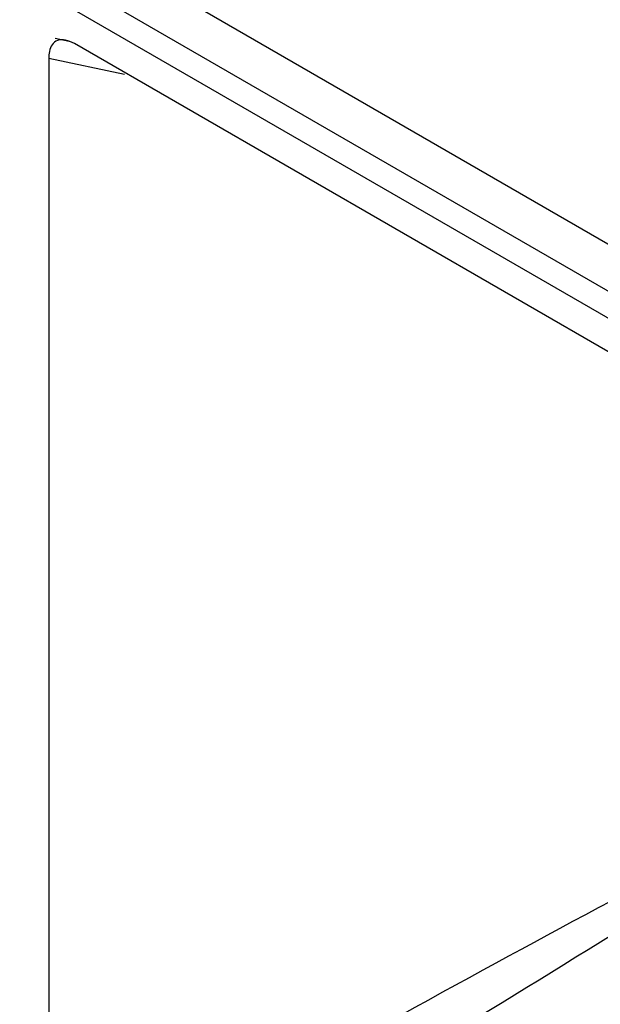
# Model space of a CAD drawing. Units: millimetres. Extents: x 10 to 410, y 10 to 287.
# Drawn here: x 324 to 331, y 56 to 68 of the extents above; entities that cross this region are included whole.
import ezdxf

# ---------------------------------------------------------------- set-up
doc = ezdxf.new("R2010")
doc.units = ezdxf.units.MM

msp = doc.modelspace()

# ---------------------------------------------------------------- linework, layer by layer
at = {"color": 7, "linetype": 'Continuous', "lineweight": 25}
for p, q in [((256.03, 108.12), (336.782, 61.503)), ((256.03, 107.549), (336.782, 60.932)), ((257.02, 106.651), (336.782, 60.605)), ((324.374, 67.348), (324.202, 67.387)), ((336.541, 60.336), (324.437, 67.324)), ((324.125, 67.143), (324.125, 53.166))]:
    msp.add_line(p, q, dxfattribs=at)
at = {"color": 8, "linetype": 'Continuous', "lineweight": 25}
msp.add_line((325.045, 66.951), (324.125, 67.143), dxfattribs=at)
at = {"color": 7, "linetype": 'Continuous', "lineweight": 25}
msp.add_open_spline([(324.437, 67.324), (324.4, 67.341), (324.326, 67.377), (324.23, 67.37), (324.163, 67.317), (324.13, 67.237), (324.126, 67.172), (324.125, 67.143)], degree=3, knots=[0, 0, 0, 0, 0.222792, 0.446699, 0.649171, 0.843099, 1, 1, 1, 1], dxfattribs=at)
at = {"color": 8, "linetype": 'Continuous', "lineweight": 25}
for points, knots in [([(324.125, 53.166), (325.875, 54.157), (329.262, 56.075), (332.708, 57.887), (334.374, 58.763)], [0, 0, 0, 0, 0.516497, 1, 1, 1, 1]), ([(334.367, 58.678), (332.789, 57.682), (329.511, 55.612), (326.17, 53.646), (324.437, 52.626)], [0, 0, 0, 0, 0.481364, 1, 1, 1, 1])]:
    msp.add_open_spline(points, degree=3, knots=knots, dxfattribs=at)

doc.saveas('drawing.dxf')
